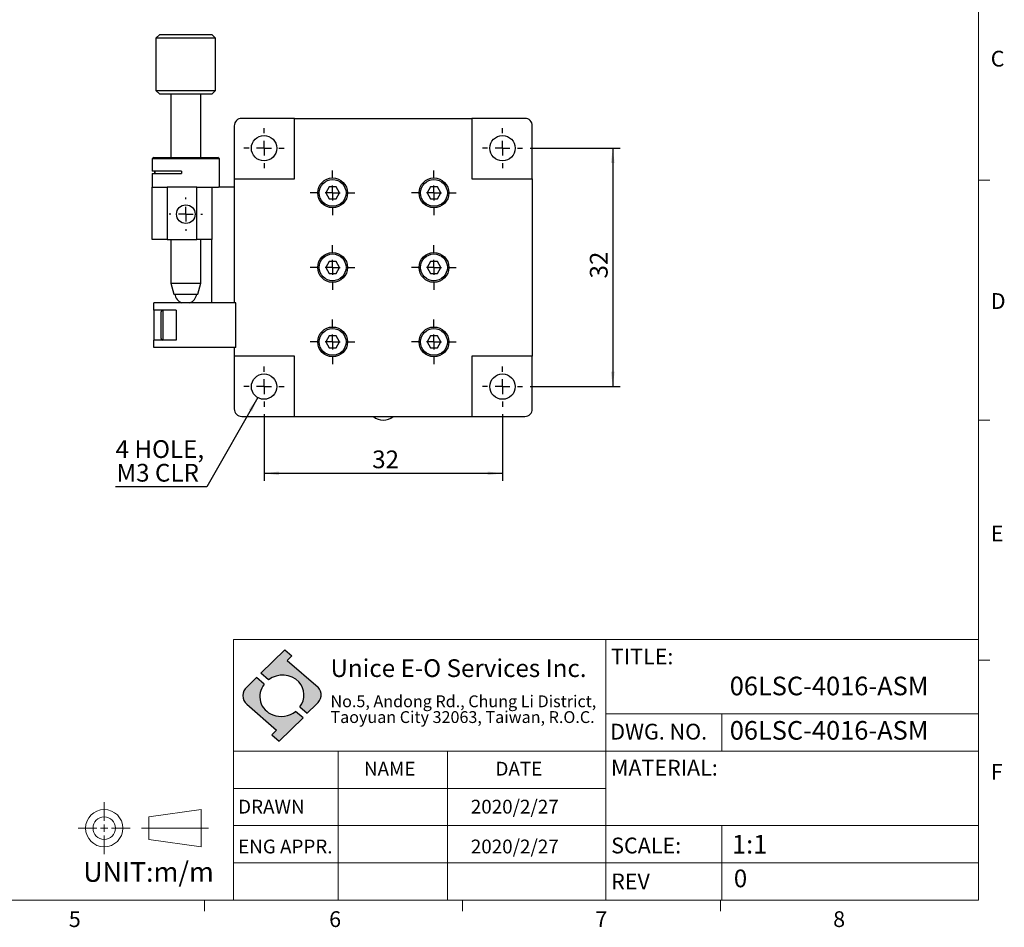
# Model space of a CAD drawing. Units: millimetres. Extents: x 5 to 289, y 4 to 204.
# Drawn here: x 157 to 289, y 4 to 126 of the extents above; entities that cross this region are included whole.
import ezdxf

# ---------------------------------------------------------------- set-up
doc = ezdxf.new("R2010")
doc.units = ezdxf.units.MM
for name, color, linetype in [('DIM', 7, 'Continuous'), ('圖層_1', 179, 'Continuous'), ('工作區域參考線', 179, 'Continuous')]:
    doc.layers.add(name, color=color, linetype=linetype)
doc.layers.add('SLD-0', color=7, linetype='Continuous', lineweight=15)
doc.styles.add('SLDTEXTSTYLE1', font='TXT', dxfattribs={"width": 0.605})
doc.styles.add('SLDTEXTSTYLE2', font='TXT', dxfattribs={"width": 0.7})
doc.dimstyles.new('SLDDIMSTYLE0', dxfattribs={"dimtxt": 2.5424804688, "dimasz": 2, "dimexe": 0, "dimexo": 0.0625, "dimgap": 0.6356201172, "dimtad": 1, "dimrnd": 1e-09, "dimzin": 12, "dimdsep": 46, "dimtxsty": 'SLDTEXTSTYLE2', "dimsah": 1, "dimcen": 0.09, "dimadec": 0, "dimazin": 3, "dimtfac": 1, "dimtofl": 0, "dimtmove": 0, "dimatfit": 3, "dimfxl": 1, "dimfrac": 2, "dimtolj": 1, "dimtzin": 12, "dimarcsym": 0})
doc.dimstyles.new('SLDDIMSTYLE1', dxfattribs={"dimtxt": 2.5424804688, "dimasz": 2, "dimexe": 0, "dimexo": 0.0625, "dimgap": 0.6356201172, "dimtad": 0, "dimtih": 1, "dimtoh": 1, "dimrnd": 1e-09, "dimzin": 12, "dimdsep": 46, "dimtxsty": 'SLDTEXTSTYLE2', "dimsah": 1, "dimcen": 0, "dimadec": 0, "dimazin": 3, "dimtfac": 1, "dimtofl": 0, "dimtmove": 0, "dimatfit": 3, "dimfxl": 1, "dimfrac": 2, "dimtolj": 1, "dimtzin": 12, "dimarcsym": 0})

# ---------------------------------------------------------------- blocks, each defined once
blk = doc.blocks.new('圖塊6')
at = {"layer": '圖層_1', "color": 7, "lineweight": 30}
for p, q in [((1.8488977269, 8.5321825984), (0.542269472, 7.2705955219)), ((2.8640915743, 7.6366506975), (1.8488977269, 8.5321825984)), ((0.51802289, 4.9544784977), (4.5272252002, 1.4698746574)), ((8.0977170788, 3.1165779655), (7.0822940472, 4.0083036932)), ((4.8880526445, 0), (8.0977170788, 3.1165779655)), ((4.5272252002, 1.4698746574), (3.8961732797, 0.853974267)), ((3.8961732797, 0.853974267), (4.8880526445, 0))]:
    blk.add_line(p, q, dxfattribs=at)
for centre, radius, start, end in [((1.5301544339, 6.1020682891), 1.53015443394367, 130.2115225915, 228.588904108), ((4.8509135981, 5.9949454415), 2.577335426817622, 140.4331765613, 251.0865666567), ((5.1765041982, 6.3117559713), 2.989636657769863, 247.1485306747, 309.6030773927)]:
    blk.add_arc(centre, radius, start, end, dxfattribs=at)
blk = doc.blocks.new('SW_NOTE_2')
at = {"layer": 'SLD-0', "color": 0, "char_height": 1.5875, "attachment_point": 1, "style": 'SLDTEXTSTYLE1'}
for s, insert in [('No.5, Andong Rd., Chung Li District,', (0, 2.0463950369)), ('Taoyuan City 32063, Taiwan, R.O.C.', (0, -0.0702716042))]:
    blk.add_mtext(s, dxfattribs=dict(at, insert=insert))
blk = doc.blocks.new('_D_11')
at = {"layer": 'DIM'}
for p, q in [((189.8106147258, 73.3328525492), (189.8106147258, 64.3937741191)), ((221.8106147258, 73.3328525492), (221.8106147258, 64.3937741191)), ((221.8106147258, 65.3937741191), (189.8106147258, 65.3937741191))]:
    blk.add_line(p, q, dxfattribs=at)
for points in [[(189.8106147258, 65.3937741191), (191.8106147258, 65.1437741191), (191.8106147258, 65.6437741191)], [(221.8106147258, 65.3937741191), (219.8106147258, 65.6437741191), (219.8106147258, 65.1437741191)]]:
    blk.add_solid(points, dxfattribs=at)
at = {"layer": 'DIM', "insert": (204.3201286385, 68.463366558), "char_height": 2.38125, "attachment_point": 1, "style": 'SLDTEXTSTYLE2'}
blk.add_mtext('32', dxfattribs=at)
blk = doc.blocks.new('_D_12')
at = {"layer": 'DIM'}
for p, q in [((188.9677105312, 75.5565353344), (182.1388535314, 63.59603115)), ((182.1388535314, 63.59603115), (169.8821862527, 63.59603115))]:
    blk.add_line(p, q, dxfattribs=at)
blk.add_solid([(188.9677105312, 75.5565353344), (187.7589530648, 73.9436480515), (188.1931640103, 73.6957350531)], dxfattribs=at)
at = {"layer": 'DIM', "char_height": 2.38125, "attachment_point": 1, "style": 'SLDTEXTSTYLE2'}
for s, insert in [('4 HOLE,', (169.8821862527, 69.8406235505)), ('M3 CLR', (170.0034542308, 66.6656235889))]:
    blk.add_mtext(s, dxfattribs=dict(at, insert=insert))
blk = doc.blocks.new('_D_13')
at = {"layer": 'DIM'}
for p, q in [((225.5106147258, 109.0328525492), (237.6097617536, 109.0328525492)), ((236.6097617536, 109.0328525492), (236.6097617536, 77.0328525492)), ((225.5106147258, 77.0328525492), (237.6097617536, 77.0328525492))]:
    blk.add_line(p, q, dxfattribs=at)
for points in [[(236.6097617536, 109.0328525492), (236.3597617536, 107.0328525492), (236.8597617536, 107.0328525492)], [(236.6097617536, 77.0328525492), (236.8597617536, 79.0328525492), (236.3597617536, 79.0328525492)]]:
    blk.add_solid(points, dxfattribs=at)
at = {"layer": 'DIM', "insert": (233.5401693147, 91.5423664619), "char_height": 2.38125, "attachment_point": 1, "rotation": 90.00000000000041, "style": 'SLDTEXTSTYLE2'}
blk.add_mtext('32', dxfattribs=at)
blk = doc.blocks.new('SW_CENTERMARKSYMBOL_15')
at = {"layer": 'DIM', "color": 0}
for p, q in [((0, 2), (0, 3)), ((-2, 0), (-3, 0)), ((0, 0), (-1, 0)), ((0, 0), (0, 1)), ((0, 0), (0, -1)), ((0, 0), (1, 0)), ((2, 0), (3, 0)), ((0, -2), (0, -3))]:
    blk.add_line(p, q, dxfattribs=at)
blk = doc.blocks.new('SW_CENTERMARKSYMBOL_16')
at = {"layer": 'DIM', "color": 0}
for p, q in [((0, 2), (0, 3)), ((-2, 0), (-3, 0)), ((0, 0), (-1, 0)), ((0, 0), (0, 1)), ((0, 0), (0, -1)), ((0, 0), (1, 0)), ((2, 0), (3, 0)), ((0, -2), (0, -3))]:
    blk.add_line(p, q, dxfattribs=at)
blk = doc.blocks.new('SW_CENTERMARKSYMBOL_17')
at = {"layer": 'DIM', "color": 0}
for p, q in [((0, 2), (0, 3)), ((-2, 0), (-3, 0)), ((0, 0), (-1, 0)), ((0, 0), (0, 1)), ((0, 0), (0, -1)), ((0, 0), (1, 0)), ((2, 0), (3, 0)), ((0, -2), (0, -3))]:
    blk.add_line(p, q, dxfattribs=at)
blk = doc.blocks.new('SW_CENTERMARKSYMBOL_18')
at = {"layer": 'DIM', "color": 0}
for p, q in [((0, 2), (0, 3)), ((-2, 0), (-3, 0)), ((0, 0), (-1, 0)), ((0, 0), (0, 1)), ((0, 0), (0, -1)), ((0, 0), (1, 0)), ((2, 0), (3, 0)), ((0, -2), (0, -3))]:
    blk.add_line(p, q, dxfattribs=at)
blk = doc.blocks.new('SW_CENTERMARKSYMBOL_19')
at = {"layer": 'DIM', "color": 0}
for p, q in [((0, 2), (0, 3)), ((-2, 0), (-3, 0)), ((0, 0), (-1, 0)), ((0, 0), (0, 1)), ((0, 0), (0, -1)), ((0, 0), (1, 0)), ((2, 0), (3, 0)), ((0, -2), (0, -3))]:
    blk.add_line(p, q, dxfattribs=at)
blk = doc.blocks.new('SW_CENTERMARKSYMBOL_20')
at = {"layer": 'DIM', "color": 0}
for p, q in [((0, 2), (0, 3)), ((-2, 0), (-3, 0)), ((0, 0), (-1, 0)), ((0, 0), (0, 1)), ((0, 0), (0, -1)), ((0, 0), (1, 0)), ((2, 0), (3, 0)), ((0, -2), (0, -3))]:
    blk.add_line(p, q, dxfattribs=at)
blk = doc.blocks.new('SW_CENTERMARKSYMBOL_21')
at = {"layer": 'DIM', "color": 0}
for p, q in [((0, 2), (0, 2.7)), ((-2, 0), (-2.7, 0)), ((0, 0), (-1, 0)), ((0, 0), (0, 1)), ((0, 0), (0, -1)), ((0, 0), (1, 0)), ((2, 0), (2.7, 0)), ((0, -2), (0, -2.7))]:
    blk.add_line(p, q, dxfattribs=at)
blk = doc.blocks.new('SW_CENTERMARKSYMBOL_22')
at = {"layer": 'DIM', "color": 0}
for p, q in [((0, 2), (0, 2.7)), ((-2, 0), (-2.7, 0)), ((0, 0), (-1, 0)), ((0, 0), (0, 1)), ((0, 0), (0, -1)), ((0, 0), (1, 0)), ((2, 0), (2.7, 0)), ((0, -2), (0, -2.7))]:
    blk.add_line(p, q, dxfattribs=at)
blk = doc.blocks.new('SW_CENTERMARKSYMBOL_23')
at = {"layer": 'DIM', "color": 0}
for p, q in [((0, 2), (0, 2.7)), ((-2, 0), (-2.7, 0)), ((0, 0), (-1, 0)), ((0, 0), (0, 1)), ((0, 0), (0, -1)), ((0, 0), (1, 0)), ((2, 0), (2.7, 0)), ((0, -2), (0, -2.7))]:
    blk.add_line(p, q, dxfattribs=at)
blk = doc.blocks.new('SW_CENTERMARKSYMBOL_24')
at = {"layer": 'DIM', "color": 0}
for p, q in [((0, 2), (0, 2.7)), ((-2, 0), (-2.7, 0)), ((0, 0), (-1, 0)), ((0, 0), (0, 1)), ((0, 0), (0, -1)), ((0, 0), (1, 0)), ((2, 0), (2.7, 0)), ((0, -2), (0, -2.7))]:
    blk.add_line(p, q, dxfattribs=at)
blk = doc.blocks.new('SW_CENTERMARKSYMBOL_25')
at = {"layer": 'DIM', "color": 0}
for p, q in [((0, 2), (0, 2.25)), ((-2, 0), (-2.25, 0)), ((0, 0), (-1, 0)), ((0, 0), (0, 1)), ((0, 0), (0, -1)), ((0, 0), (1, 0)), ((2, 0), (2.25, 0)), ((0, -2), (0, -2.25))]:
    blk.add_line(p, q, dxfattribs=at)

msp = doc.modelspace()

# ---------------------------------------------------------------- hatches: boundary and pattern name
at = {"linetype": 'Continuous'}
h = msp.add_hatch(color=1, dxfattribs=at)
edge = h.paths.add_edge_path(flags=0)
edge.add_arc((192.5892455627688, 35.6630691563161), 2.57756748834625, -38.05647115730778, 42.18150070042151, ccw=False)
edge.add_line((194.6188314058163, 34.07415900697447), (195.6042802987991, 33.21546206708498))
edge.add_line((195.6042802987991, 33.21546206708498), (196.8459616135929, 34.41989500949219))
edge.add_arc((195.9525692879308, 35.64784174131312), 1.518552937418265, 306.0377529468138, 403.4396461533871)
edge.add_line((197.0551891526031, 36.69198371335126), (192.9284332942598, 40.28115998198521))
edge.add_line((192.9284332942598, 40.28115998198521), (193.552684596187, 40.89021841282256))
edge.add_line((193.552684596187, 40.89021841282256), (192.622178086003, 41.72041063266705))
edge.add_line((192.622178086003, 41.72041063266705), (189.3865926375931, 38.59349038605298))
edge.add_line((189.3865926375931, 38.59349038605298), (190.4090005149417, 37.70169985893218))
edge.add_arc((192.2715892720444, 35.12224735083792), 3.181636704527876, 45.5592925416006, 125.83255551214879, ccw=False)
h = msp.add_hatch(color=7, dxfattribs=at)
edge = h.paths.add_edge_path(flags=0)
edge.add_arc((192.1405965629367, 35.75580880988856), 2.989636657769859, 247.1485306747017, 309.6030773926859, ccw=False)
edge.add_arc((191.815005962812, 35.43899828006204), 2.577335426817619, 140.4331765613173, 251.0865666567139, ccw=False)
edge.add_line((189.8281839389603, 37.0807035361501), (188.8129900915579, 37.97623543696786))
edge.add_line((188.8129900915579, 37.97623543696786), (187.5063618366762, 36.71464836046036))
edge.add_arc((188.4942467986389, 35.54612112772446), 1.530154433943661, 130.2115225915088, 228.5889041080191)
edge.add_line((187.482115254651, 34.39853133629978), (191.4913175648466, 30.9139274960251))
edge.add_line((191.4913175648466, 30.9139274960251), (190.8602656444315, 30.29802710555407))
edge.add_line((190.8602656444315, 30.29802710555407), (191.852145009157, 29.44405283860024))
edge.add_line((191.852145009157, 29.44405283860024), (195.0618094435223, 32.56063080411572))
edge.add_line((195.0618094435223, 32.56063080411572), (194.0463864118641, 33.45235653184883))

# ---------------------------------------------------------------- linework, layer by layer
at = {"color": 7, "linetype": 'Continuous', "lineweight": 0}
for p, q in [((285.6907965209, 8.1152464079), (285.6907965209, 201.3720275751)), ((185.6907965209, 43.1152464079), (285.6907965209, 43.1152464079)), ((185.6907965209, 8.1152464079), (185.6907965209, 43.1152464079)), ((235.6907965209, 8.1152464079), (235.6907965209, 43.1152464079)), ((235.6907965209, 33.1152464079), (285.6907965209, 33.1152464079)), ((251.237217675, 28.1152464079), (251.237217675, 33.1152464079)), ((185.6907965209, 28.1152464079), (285.6907965209, 28.1152464079)), ((199.7785887506, 8.1152464079), (199.7785887506, 28.1152464079)), ((214.4164086353, 8.1152464079), (214.4164086353, 28.1152464079)), ((185.6907965209, 23.1152464079), (235.6907965209, 23.1152464079)), ((168.3593775185, 21.2745192513), (168.3593775185, 18.7745192513)), ((181.3593775185, 20.2745192513), (174.3593775185, 19.2745192513)), ((181.3593775185, 15.2745192513), (181.3593775185, 20.2745192513)), ((174.3593775185, 19.2745192513), (174.3593775185, 16.2745192513)), ((164.8593775185, 17.7745192513), (167.3593775185, 17.7745192513)), ((167.8593775185, 17.7745192513), (168.8593775185, 17.7745192513)), ((168.3593775185, 18.2745192513), (168.3593775185, 17.2745192513)), ((169.3593775185, 17.7745192513), (171.8593775185, 17.7745192513)), ((173.3593775185, 17.7745192513), (182.3593775185, 17.7745192513)), ((185.6907965209, 18.1152464079), (235.6907965209, 18.1152464079)), ((251.237217675, 8.1152464079), (251.237217675, 18.1152464079)), ((168.3593775185, 16.7745192513), (168.3593775185, 14.2745192513)), ((174.3593775185, 16.2745192513), (181.3593775185, 15.2745192513)), ((185.6907965209, 13.1152464079), (285.6907965209, 13.1152464079)), ((8.6907965209, 8.1152464079), (285.6907965209, 8.1152464079))]:
    msp.add_line(p, q, dxfattribs=at)
at = {"color": 7, "linetype": 'Continuous', "lineweight": 30}
for p, q in [((175.8106153963, 124.2781475076), (175.310614383, 123.7781464943)), ((175.8106153963, 124.2781475076), (182.4879766015, 124.2781475076)), ((182.4879766015, 124.2781475076), (182.8106146811, 124.2781475076)), ((183.3106138317, 123.7781464943), (182.8106146811, 124.2781475076)), ((175.310614383, 123.7781464943), (175.310614383, 116.7781472095)), ((182.9418845979, 123.7781464943), (175.310614383, 123.7781464943)), ((183.3106138317, 123.7781464943), (182.9418845979, 123.7781464943)), ((183.3106138317, 116.7781472095), (183.3106138317, 123.7781464943)), ((175.310614383, 116.7781472095), (175.8106153963, 116.2781461963)), ((175.310614383, 116.7781472095), (182.9418845979, 116.7781472095)), ((182.8106146811, 116.2781461963), (183.3106138317, 116.7781472095)), ((182.9418845979, 116.7781472095), (183.3106138317, 116.7781472095)), ((182.4879766015, 116.2781461963), (175.8106153963, 116.2781461963)), ((177.3106147109, 116.2781461963), (177.3106147109, 107.7828526386)), ((181.3106153665, 107.7828526386), (181.3106153665, 116.2781461963)), ((182.8106146811, 116.2781461963), (182.4879766015, 116.2781461963)), ((193.9106144516, 113.0328521022), (186.8106153367, 113.0328521022)), ((193.9106144516, 104.9328528234), (193.9106144516, 113.0328521022)), ((193.9106144516, 113.0328521022), (217.7106149999, 113.0328521022)), ((217.7106149999, 113.0328521022), (217.7106149999, 104.9328528234)), ((224.8106141148, 113.0328521022), (217.7106149999, 113.0328521022)), ((185.8106151728, 112.0328519383), (185.8106151728, 104.9328528234)), ((225.8106142787, 104.9328528234), (225.8106142787, 112.0328519383)), ((175.0106148927, 107.7828526386), (174.8106152324, 107.5828529784)), ((174.8106152324, 107.5828529784), (174.8106152324, 105.9328529873)), ((182.7000853179, 107.5828529784), (174.8106152324, 107.5828529784)), ((175.0106148927, 107.7828526386), (182.5494420288, 107.7828526386)), ((182.5494420288, 107.7828526386), (183.6106151847, 107.7828526386)), ((183.810614845, 107.5828529784), (182.7000853179, 107.5828529784)), ((183.810614845, 107.5828529784), (183.6106151847, 107.7828526386)), ((183.810614845, 103.7828529143), (183.810614845, 107.5828529784)), ((178.7324890999, 105.9328529873), (174.8106152324, 105.9328529873)), ((178.7324890999, 105.9328529873), (178.7324890999, 105.6328525656)), ((174.8106152324, 105.6328525656), (174.8106152324, 103.7828529143)), ((174.8106152324, 105.6328525656), (178.7324890999, 105.6328525656)), ((185.8106151728, 104.9328528234), (193.9106144516, 104.9328528234)), ((185.8106151728, 104.9328528234), (185.8106151728, 88.282852702)), ((217.7106149999, 104.9328528234), (225.8106142787, 104.9328528234)), ((225.8106142787, 104.9328528234), (225.8106142787, 81.132852275)), ((174.8106152324, 96.7828524654), (174.8106152324, 103.7828529143)), ((174.8106152324, 103.7828529143), (176.8106155602, 103.7828529143)), ((176.8106155602, 103.7828529143), (176.8106155602, 96.7828524654)), ((180.8106143532, 103.7828529143), (176.8106155602, 103.7828529143)), ((180.8106143532, 96.7828524654), (180.8106143532, 103.7828529143)), ((180.8106143532, 103.7828529143), (182.8106146811, 103.7828529143)), ((182.8106146811, 103.7828529143), (183.7196954099, 103.7828529143)), ((182.8106146811, 103.7828529143), (182.8106146811, 96.7828524654)), ((185.8106151728, 103.7828529143), (183.7196954099, 103.7828529143)), ((198.548734518, 103.8328528294), (198.0868544003, 103.0328523257)), ((199.4724947533, 103.8328528294), (198.548734518, 103.8328528294)), ((199.9343753366, 103.0328523257), (199.4724947533, 103.8328528294)), ((212.1487346983, 103.8328528294), (211.6868541149, 103.0328523257)), ((213.0724949336, 103.8328528294), (212.1487346983, 103.8328528294)), ((213.5343750512, 103.0328523257), (213.0724949336, 103.8328528294)), ((198.0868544003, 103.0328523257), (198.548734518, 102.2328527534)), ((198.548734518, 102.2328527534), (199.4724947533, 102.2328527534)), ((199.4724947533, 102.2328527534), (199.9343753366, 103.0328523257)), ((211.6868541149, 103.0328523257), (212.1487346983, 102.2328527534)), ((212.1487346983, 102.2328527534), (213.0724949336, 102.2328527534)), ((213.0724949336, 102.2328527534), (213.5343750512, 103.0328523257)), ((176.8106155602, 96.7828524654), (174.8106152324, 96.7828524654)), ((176.8106155602, 96.7828524654), (180.8106143532, 96.7828524654)), ((177.3106147109, 96.7828524654), (177.3106147109, 90.9381471929)), ((182.8106146811, 96.7828524654), (180.8106143532, 96.7828524654)), ((181.3106153665, 90.9381471929), (181.3106153665, 96.7828524654)), ((182.8106146811, 88.282852702), (182.8106146811, 96.7828524654)), ((198.548734518, 93.832852529), (198.0868544003, 93.0328525492)), ((199.4724947533, 93.832852529), (198.548734518, 93.832852529)), ((199.9343753366, 93.0328525492), (199.4724947533, 93.832852529)), ((212.1487346983, 93.832852529), (211.6868541149, 93.0328525492)), ((213.0724949336, 93.832852529), (212.1487346983, 93.832852529)), ((213.5343750512, 93.0328525492), (213.0724949336, 93.832852529)), ((198.0868544003, 93.0328525492), (198.548734518, 92.2328525694)), ((199.4724947533, 92.2328525694), (199.9343753366, 93.0328525492)), ((211.6868541149, 93.0328525492), (212.1487346983, 92.2328525694)), ((213.0724949336, 92.2328525694), (213.5343750512, 93.0328525492)), ((198.548734518, 92.2328525694), (199.4724947533, 92.2328525694)), ((212.1487346983, 92.2328525694), (213.0724949336, 92.2328525694)), ((177.3106147109, 90.9381471929), (177.7106140314, 89.4381471799)), ((177.3106147109, 90.9381471929), (181.3106153665, 90.9381471929)), ((180.9106141834, 89.4381471799), (181.3106153665, 90.9381471929)), ((177.7106140314, 89.4381471799), (180.9106141834, 89.4381471799)), ((175.0106148927, 87.282852538), (175.0106148927, 88.282852702)), ((186.010614833, 88.282852702), (175.0106148927, 88.282852702)), ((178.0106153844, 87.282852538), (175.0106148927, 87.282852538)), ((175.0106148927, 87.282852538), (175.0106148927, 83.2828523481)), ((178.0106153844, 87.282852538), (178.0106153844, 86.1546325387)), ((186.010614833, 88.282852702), (185.8106151728, 88.282852702)), ((186.010614833, 82.2828521841), (186.010614833, 88.282852702)), ((176.0106150566, 86.2457745598), (176.0106150566, 87.0828524121)), ((176.0106150566, 83.4828529396), (176.0106150566, 86.2457745598)), ((178.0106153844, 86.1546325387), (178.0106153844, 84.4110723474)), ((175.0106148927, 82.2828521841), (175.0106148927, 83.2828523481)), ((178.0106153844, 83.2828523481), (175.0106148927, 83.2828523481)), ((178.0106153844, 84.4110723474), (178.0106153844, 83.2828523481)), ((198.548734518, 83.8328523451), (198.0868544003, 83.0328527727)), ((199.4724947533, 83.8328523451), (198.548734518, 83.8328523451)), ((199.9343753366, 83.0328527727), (199.4724947533, 83.8328523451)), ((212.1487346983, 83.8328523451), (211.6868541149, 83.0328527727)), ((213.0724949336, 83.8328523451), (212.1487346983, 83.8328523451)), ((213.5343750512, 83.0328527727), (213.0724949336, 83.8328523451)), ((186.010614833, 82.2828521841), (175.0106148927, 82.2828521841)), ((186.010614833, 82.2828521841), (185.8106151728, 82.2828521841)), ((185.8106151728, 82.2828521841), (185.8106151728, 81.132852275)), ((198.0868544003, 83.0328527727), (198.548734518, 82.2328522691)), ((198.548734518, 82.2328522691), (199.4724947533, 82.2328522691)), ((199.4724947533, 82.2328522691), (199.9343753366, 83.0328527727)), ((211.6868541149, 83.0328527727), (212.1487346983, 82.2328522691)), ((212.1487346983, 82.2328522691), (213.0724949336, 82.2328522691)), ((213.0724949336, 82.2328522691), (213.5343750512, 83.0328527727)), ((193.9106144516, 81.132852275), (185.8106151728, 81.132852275)), ((185.8106151728, 81.132852275), (185.8106151728, 74.0328531602)), ((193.9106144516, 73.0328529963), (193.9106144516, 81.132852275)), ((217.7106149999, 81.132852275), (217.7106149999, 73.0328529963)), ((225.8106142787, 81.132852275), (217.7106149999, 81.132852275)), ((225.8106142787, 74.0328531602), (225.8106142787, 81.132852275)), ((186.8106153367, 73.0328529963), (193.9106144516, 73.0328529963)), ((193.9106144516, 73.0328529963), (217.7106149999, 73.0328529963)), ((217.7106149999, 73.0328529963), (224.8106141148, 73.0328529963))]:
    msp.add_line(p, q, dxfattribs=at)
at = {"color": 7, "linetype": 'Continuous', "lineweight": 15}
for p, q in [((285.6907965209, 104.7452464079), (287.1907965209, 104.7452464079)), ((285.6907965209, 72.5352464079), (287.1907965209, 72.5352464079)), ((285.6907965209, 40.3252464079), (287.1907965209, 40.3252464079)), ((235.6907965209, 18.1152464079), (285.6907965209, 18.1152464079)), ((181.8157965209, 8.1152464079), (181.8157965209, 6.6152464079)), ((216.4407965209, 8.1152464079), (216.4407965209, 6.6152464079)), ((251.0657965209, 8.1152464079), (251.0657965209, 6.6152464079))]:
    msp.add_line(p, q, dxfattribs=at)
at = {"color": 8, "linetype": 'Continuous', "lineweight": 30}
for p, q in [((176.2106147168, 87.282852538), (176.2106147168, 86.3527658285)), ((176.2106147168, 86.3527658285), (176.2106147168, 83.2828523481))]:
    msp.add_line(p, q, dxfattribs=at)
at = {"color": 7, "linetype": 'Continuous', "lineweight": 30, "flags": 128}
for points in [[(175.1380067823, 105.6328525656), (175.1321487633, 105.7480022201), (175.1380067823, 105.9328529873)], [(175.1653951166, 105.9328529873), (175.1632661132, 105.6695792713), (175.1653951166, 105.6328525656)]]:
    msp.add_lwpolyline(points, dxfattribs=at)
at = {"color": 7, "linetype": 'Continuous', "lineweight": 30}
for centre, radius in [((189.8106147258, 109.0328525492), 1.699999999999989), ((221.8106147258, 109.0328525492), 1.699999999999989), ((199.0106147258, 103.0328525492), 2), ((199.0106147258, 103.0328525492), 1.799999999999997), ((212.6106147258, 103.0328525492), 2), ((212.6106147258, 103.0328525492), 1.799999999999997), ((179.3106147258, 100.181774836), 1.249999999999986), ((199.0106147258, 93.0328525492), 2), ((199.0106147258, 93.0328525492), 1.799999999999997), ((212.6106147258, 93.0328525492), 2), ((212.6106147258, 93.0328525492), 1.799999999999997), ((199.0106147258, 83.0328525492), 1.999999999999986), ((199.0106147258, 83.0328525492), 1.800000000000011), ((212.6106147258, 83.0328525492), 2), ((212.6106147258, 83.0328525492), 1.800000000000011), ((189.8106147258, 77.0328525492), 1.699999999999989), ((221.8106147258, 77.0328525492), 1.699999999999989)]:
    msp.add_circle(centre, radius, dxfattribs=at)
at = {"color": 7, "linetype": 'Continuous', "lineweight": 0}
for radius in [2.5, 1.5]:
    msp.add_circle((168.3593775185, 17.7745192513), radius, dxfattribs=at)
at = {"color": 7, "linetype": 'Continuous', "lineweight": 30}
for centre, radius, start, end in [((186.8106147258, 112.0328525492), 1, 90, 180), ((224.8106147258, 112.0328525492), 1, 0, 90), ((179.3106147258, 89.6828525492), 1.499999999999998, 189.3890246935, 248.9605302187), ((179.3106147258, 89.6828525492), 1.499999999999998, 291.0394697813, 350.6109753065), ((176.2106147258, 87.0828525492), 0.2000000000000171, 90, 180), ((176.2106147258, 83.4828525492), 0.2000000000000171, 180, 270), ((186.8106147258, 74.0328525492), 1.000000000000014, 180, 270), ((224.8106147258, 74.0328525492), 1.000000000000014, 270, 0), ((205.8106147258, 74.5328525492), 2.000000000000022, 228.5903778907, 311.4096221093)]:
    msp.add_arc(centre, radius, start, end, dxfattribs=at)
at = {"layer": '工作區域參考線', "color": 1, "lineweight": 30}
for p, q in [((189.3865926376, 38.5934903861), (192.622178086, 41.7204106327)), ((192.622178086, 41.7204106327), (193.5526845962, 40.8902184128)), ((193.5526845962, 40.8902184128), (192.9284332943, 40.281159982)), ((192.9284332943, 40.281159982), (197.0551891526, 36.6919837134)), ((190.4090005149, 37.7016998589), (189.3865926376, 38.5934903861)), ((195.6042802988, 33.2154620671), (196.8459616136, 34.4198950095)), ((194.6188314058, 34.074159007), (195.6042802988, 33.2154620671))]:
    msp.add_line(p, q, dxfattribs=at)
for centre, radius, start, end in [((192.271589272, 35.1222473508), 3.181636704527891, 45.5592925416, 125.8325555121), ((192.5892455628, 35.6630691563), 2.577567488346266, 321.9435288427, 42.1815007004), ((195.9525692879, 35.6478417413), 1.518552937418275, 306.0377529468, 43.4396461534)]:
    msp.add_arc(centre, radius, start, end, dxfattribs=at)

# ---------------------------------------------------------------- block references
at = {"color": 7, "linetype": 'Continuous'}
msp.add_blockref('圖塊6', (186.9640923647, 29.4440528386), dxfattribs=at)
at = {"layer": 'DIM'}
for name, p in [('SW_CENTERMARKSYMBOL_21', (189.8106147258, 109.0328525492)), ('SW_CENTERMARKSYMBOL_24', (221.8106147258, 109.0328525492)), ('SW_CENTERMARKSYMBOL_20', (199.0106147258, 103.0328525492)), ('SW_CENTERMARKSYMBOL_15', (212.6106147258, 103.0328525492)), ('SW_CENTERMARKSYMBOL_25', (179.3106147258, 100.181774836)), ('SW_CENTERMARKSYMBOL_19', (199.0106147258, 93.0328525492)), ('SW_CENTERMARKSYMBOL_17', (212.6106147258, 93.0328525492)), ('SW_CENTERMARKSYMBOL_18', (199.0106147258, 83.0328525492)), ('SW_CENTERMARKSYMBOL_16', (212.6106147258, 83.0328525492)), ('SW_CENTERMARKSYMBOL_22', (189.8106147258, 77.0328525492)), ('SW_CENTERMARKSYMBOL_23', (221.8106147258, 77.0328525492))]:
    msp.add_blockref(name, p, dxfattribs=at)
at = {"layer": 'SLD-0', "color": 7}
msp.add_blockref('SW_NOTE_2', (198.7251893935, 33.5479745212), dxfattribs=at)

# ---------------------------------------------------------------- texts
at = {"color": 7, "linetype": 'Continuous', "lineweight": 0, "attachment_point": 1}
for s, insert, char_height, style in [('C', (287.3366041421, 122.1055400442), 2.1166666667, 'SLDTEXTSTYLE1'), ('D', (287.3366041421, 89.5765106433), 2.1166666667, 'SLDTEXTSTYLE1'), ('E', (287.3366041421, 58.3870735409), 2.1166666667, 'SLDTEXTSTYLE1'), ('TITLE:', (236.3629907088, 41.8840658243), 2.1166666667, 'SLDTEXTSTYLE1'), ('Unice E-O Services Inc.', (198.7251893935, 40.4406774139), 2.38125, 'SLDTEXTSTYLE1'), ('06LSC-4016-ASM', (252.3075599985, 38.1082117879), 2.5, 'SLDTEXTSTYLE1'), ('DWG. NO.', (236.2756316645, 31.7872213766), 2.1166666667, 'SLDTEXTSTYLE1'), ('06LSC-4016-ASM', (252.3075599985, 32.1519195438), 2.5, 'SLDTEXTSTYLE1'), ('NAME', (203.2228367937, 26.683208308), 1.8520833333, 'SLDTEXTSTYLE1'), ('DATE', (220.8710155758, 26.683208308), 1.8520833333, 'SLDTEXTSTYLE1'), ('MATERIAL:', (236.3629907088, 26.9493089085), 2.1166666667, 'SLDTEXTSTYLE1'), ('F', (287.3366041421, 26.4006098464), 2.1166666667, 'SLDTEXTSTYLE1'), ('DRAWN', (186.3336086789, 21.5867148511), 1.8520833333, 'SLDTEXTSTYLE1'), ('2020/2/27', (217.5590538149, 21.5867148511), 1.8520833333, 'SLDTEXTSTYLE1'), ('ENG APPR.', (186.3336086789, 16.2403789724), 1.8520833333, 'SLDTEXTSTYLE1'), ('2020/2/27', (217.5590538149, 16.2403789724), 1.8520833333, 'SLDTEXTSTYLE1'), ('SCALE:', (236.3921866786, 16.5064795728), 2.1166666667, 'SLDTEXTSTYLE1'), ('1:1', (252.6088982507, 16.87117774), 2.5, 'SLDTEXTSTYLE1'), ('UNIT:m/m', (165.5426850804, 13.2208440369), 2.6458333333, 'SLDTEXTSTYLE1'), ('0', (252.8482239645, 12.2219603318), 2.38125, 'SLDTEXTSTYLE2'), ('REV', (236.3921866786, 11.6853389288), 2.1166666667, 'SLDTEXTSTYLE1'), ('5', (163.6094031109, 6.6236223963), 2.1166666667, 'SLDTEXTSTYLE1'), ('6', (198.5452966885, 6.6236223963), 2.1166666667, 'SLDTEXTSTYLE1'), ('7', (234.2701453876, 6.6236223963), 2.1166666667, 'SLDTEXTSTYLE1'), ('8', (266.1858616964, 6.6236223963), 2.1166666667, 'SLDTEXTSTYLE1')]:
    msp.add_mtext(s, dxfattribs=dict(at, insert=insert, char_height=char_height, style=style))

# ---------------------------------------------------------------- dimensions: what is measured, and where the dimension line sits
at = {"layer": 'DIM'}
dim = msp.add_linear_dim(base=(236.6097617536, 77.0328525492), p1=(224.5106147258, 109.0328525492), p2=(224.5106147258, 77.0328525492), angle=90, dimstyle='SLDDIMSTYLE0', dxfattribs=at)
dim.commit()
dim.dimension.update_dxf_attribs({"geometry": '_D_13', "text_midpoint": (236.6097617536, 93.0328525492), "dimtype": 160})
dim = msp.add_diameter_dim_2p(p1=(190.6535189203, 78.509169764), p2=(188.9677105312, 75.5565353344), text='4 HOLE,\\PM3 CLR', dimstyle='SLDDIMSTYLE1', override={"dimpost": '<>'}, dxfattribs=at)
dim.commit()
dim.dimension.update_dxf_attribs({"geometry": '_D_12', "text_midpoint": (175.3855198921, 66.7710311116), "dimtype": 163})
dim = msp.add_linear_dim(base=(189.8106147258, 65.3937741191), p1=(221.8106147258, 74.3328525492), p2=(189.8106147258, 74.3328525492), dimstyle='SLDDIMSTYLE0', dxfattribs=at)
dim.commit()
dim.dimension.update_dxf_attribs({"geometry": '_D_11', "text_midpoint": (205.8106147258, 65.3937741191), "dimtype": 160})

doc.saveas('drawing.dxf')
